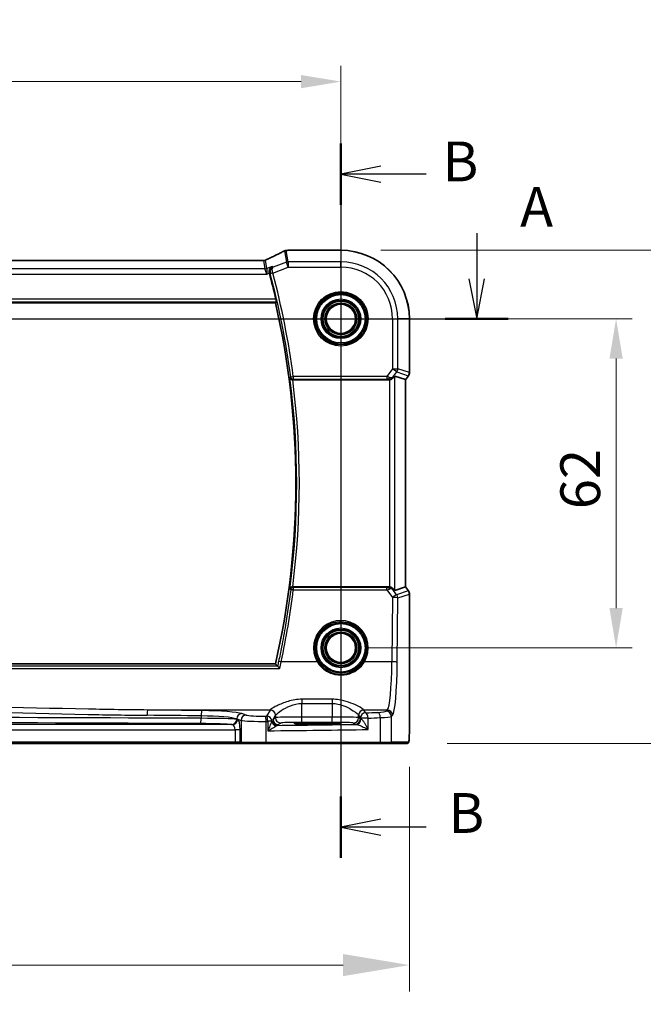
# Model space of a CAD drawing. Units: millimetres. Extents: x 18276 to 27369, y 11913 to 13318.
# Drawn here: x 26562 to 26680, y 12344 to 12530 of the extents above; entities that cross this region are included whole.
import ezdxf

# ---------------------------------------------------------------- set-up
doc = ezdxf.new("R2010")
doc.units = ezdxf.units.MM
for name, color, linetype, lineweight in [('Dimension (ISO)', 7, 'Continuous', 18), ('Dimension (ISO) @ 1', 7, 'Continuous', 18), ('Section Line (ISO)', 7, 'Continuous', 25), ('Visible (ISO)', 7, 'Continuous', 35), ('Visible Narrow (ISO)', 7, 'Continuous', 25)]:
    doc.layers.add(name, color=color, linetype=linetype, lineweight=lineweight)
doc.styles.add('Note Text (TK)', font='MS PGothic.ttf')
doc.dimstyles.new('Default - Method 1b (TK)', dxfattribs={"dimscale": 5, "dimtxt": 2.5, "dimasz": 2.5, "dimexe": 1, "dimexo": 1.5, "dimgap": 1, "dimtad": 1, "dimtoh": 1, "dimrnd": 1e-08, "dimdsep": 46, "dimtxsty": 'Note Text (TK)', "dimcen": 0.09, "dimdle": 5, "dimclrd": 100, "dimclre": 100, "dimclrt": 7, "dimadec": 1, "dimazin": 1, "dimtfac": 1, "dimtmove": 0, "dimatfit": 3, "dimfxl": 0, "dimtolj": 1, "dimlwd": -1, "dimlwe": -1, "dimarcsym": 0})

# ---------------------------------------------------------------- blocks, each defined once
blk = doc.blocks.new('*D80')
at = {"layer": 'Defpoints', "color": 0, "transparency": 16777216}
for p in [(26622.73, 12486.12), (26700, 12486.12), (26635.23, 12393.22)]:
    blk.add_point(p, dxfattribs=at)
at = {"layer": 'Dimension (ISO)', "color": 100, "transparency": 16777216}
for p, q in [((26630.23, 12486.12), (26705, 12486.12)), ((26700, 12405.72), (26700, 12473.62)), ((26642.73, 12393.22), (26705, 12393.22))]:
    blk.add_line(p, q, dxfattribs=at)
for points in [[(26697.92, 12473.62), (26702.09, 12473.62), (26700, 12486.12)], [(26697.92, 12405.72), (26702.09, 12405.72), (26700, 12393.22)]]:
    blk.add_solid(points, dxfattribs=at)
at = {"layer": 'Dimension (ISO)', "color": 7, "transparency": 16777216, "insert": (26688.75, 12431.75), "char_height": 12.5, "attachment_point": 4, "rotation": 90, "style": 'Note Text (TK)'}
blk.add_mtext('\\A1; \\fＭＳ Ｐゴシック|b0|i0;\\H7.4619;93', dxfattribs=at)
blk = doc.blocks.new('*D81')
at = {"layer": 'Defpoints', "color": 0, "transparency": 16777216}
for p in [(26337.83, 12396.3), (26635.64, 12396.3), (26635.64, 12351.44)]:
    blk.add_point(p, dxfattribs=at)
at = {"layer": 'Dimension (ISO)', "color": 100, "transparency": 16777216}
for p, q in [((26337.83, 12388.8), (26337.83, 12346.44)), ((26635.64, 12388.8), (26635.64, 12346.44)), ((26350.33, 12351.44), (26623.14, 12351.44))]:
    blk.add_line(p, q, dxfattribs=at)
for points in [[(26350.33, 12353.53), (26350.33, 12349.36), (26337.83, 12351.44)], [(26623.14, 12353.53), (26623.14, 12349.36), (26635.64, 12351.44)]]:
    blk.add_solid(points, dxfattribs=at)
at = {"layer": 'Dimension (ISO)', "color": 7, "transparency": 16777216, "insert": (26476.08, 12362.69), "char_height": 12.5, "attachment_point": 4, "style": 'Note Text (TK)'}
blk.add_mtext('\\A1; \\fＭＳ Ｐゴシック|b0|i0;\\H7.4619;298', dxfattribs=at)
blk = doc.blocks.new('*D93')
at = {"layer": 'Defpoints', "color": 0, "transparency": 16777216}
for p in [(26622.73, 12473.22), (26674.58, 12473.22), (26622.73, 12411.22)]:
    blk.add_point(p, dxfattribs=at)
at = {"layer": 'Dimension (ISO)', "color": 100, "transparency": 16777216}
for p, q in [((26627.23, 12473.22), (26677.58, 12473.22)), ((26674.58, 12418.72), (26674.58, 12465.72)), ((26627.23, 12411.22), (26677.58, 12411.22))]:
    blk.add_line(p, q, dxfattribs=at)
for points in [[(26673.33, 12465.72), (26675.83, 12465.72), (26674.58, 12473.22)], [(26673.33, 12418.72), (26675.83, 12418.72), (26674.58, 12411.22)]]:
    blk.add_solid(points, dxfattribs=at)
at = {"layer": 'Dimension (ISO)', "color": 7, "transparency": 16777216, "insert": (26667.83, 12437.34), "char_height": 7.5, "attachment_point": 4, "rotation": 90, "style": 'Note Text (TK)'}
blk.add_mtext('\\A1;62', dxfattribs=at)
blk = doc.blocks.new('*D94')
at = {"layer": 'Defpoints', "color": 0, "transparency": 16777216}
for p in [(26622.73, 12517.91), (26350.73, 12473.22), (26622.73, 12473.22)]:
    blk.add_point(p, dxfattribs=at)
at = {"layer": 'Dimension (ISO)', "color": 100, "transparency": 16777216}
for p, q in [((26350.73, 12477.72), (26350.73, 12520.91)), ((26622.73, 12477.72), (26622.73, 12520.91)), ((26358.23, 12517.91), (26615.23, 12517.91))]:
    blk.add_line(p, q, dxfattribs=at)
for points in [[(26358.23, 12519.16), (26358.23, 12516.66), (26350.73, 12517.91)], [(26615.23, 12519.16), (26615.23, 12516.66), (26622.73, 12517.91)]]:
    blk.add_solid(points, dxfattribs=at)
at = {"layer": 'Dimension (ISO)', "color": 7, "transparency": 16777216, "insert": (26479.11, 12524.66), "char_height": 7.5, "attachment_point": 4, "style": 'Note Text (TK)'}
blk.add_mtext('\\A1;272', dxfattribs=at)

msp = doc.modelspace()

# ---------------------------------------------------------------- linework, layer by layer
at = {"layer": 'Section Line (ISO)', "linetype": 'Continuous'}
for p, q in [((26622.7343, 12506.2565), (26622.7343, 12371.626)), ((26630.2343, 12501.9671), (26622.7343, 12500.4671)), ((26630.2343, 12500.4671), (26622.7343, 12500.4671)), ((26622.7343, 12500.4671), (26630.2343, 12498.9671)), ((26638.8128, 12500.4671), (26630.2343, 12500.4671)), ((26648.3194, 12489.3493), (26648.3194, 12480.7182)), ((26646.8194, 12480.7182), (26648.3194, 12473.2182)), ((26648.3194, 12480.7182), (26648.3194, 12473.2182)), ((26648.3194, 12473.2182), (26649.8194, 12480.7182)), ((26320.7601, 12473.2182), (26654.2534, 12473.2182)), ((26630.2343, 12378.9154), (26622.7343, 12377.4154)), ((26630.2343, 12377.4154), (26622.7343, 12377.4154)), ((26622.7343, 12377.4154), (26630.2343, 12375.9154)), ((26638.8128, 12377.4154), (26630.2343, 12377.4154))]:
    msp.add_line(p, q, dxfattribs=at)
at = {"layer": 'Section Line (ISO)', "linetype": 'Continuous', "lineweight": 50}
for p, q in [((26622.7343, 12506.2565), (26622.7343, 12494.6777)), ((26642.3853, 12473.2182), (26654.2534, 12473.2182)), ((26622.7343, 12383.2048), (26622.7343, 12371.626))]:
    msp.add_line(p, q, dxfattribs=at)
at = {"layer": 'Visible (ISO)'}
for p, q in [((26622.7343, 12486.1269), (26612.8026, 12486.1269)), ((26608.1285, 12484.1894), (26365.3401, 12484.1894)), ((26363.0466, 12476.2182), (26610.422, 12476.2182)), ((26635.643, 12463.082), (26635.643, 12473.2182)), ((26632.8769, 12462.4206), (26634.8892, 12461.7499)), ((26635.443, 12462.482), (26634.893, 12461.7486)), ((26613.6732, 12461.7182), (26631.7522, 12461.7182)), ((26634.893, 12461.7486), (26634.8892, 12461.7499)), ((26634.893, 12461.7486), (26634.893, 12422.6878)), ((26631.7522, 12422.7182), (26613.6732, 12422.7182)), ((26632.8769, 12422.0157), (26634.8892, 12422.6865)), ((26634.893, 12422.6878), (26634.8892, 12422.6865)), ((26634.893, 12422.6878), (26635.443, 12421.9544)), ((26635.643, 12421.3544), (26635.643, 12396.2989)), ((26610.422, 12408.2182), (26363.0466, 12408.2182)), ((26619.2343, 12397.0874), (26617.2343, 12397.0874)), ((26617.2343, 12396.8598), (26619.2343, 12396.8598)), ((26370.6714, 12393.2182), (26602.7972, 12393.2182)), ((26602.7972, 12393.2182), (26603.9563, 12393.2182)), ((26603.9563, 12393.2182), (26604.1214, 12393.2182)), ((26608.6433, 12393.2182), (26604.1214, 12393.2182)), ((26630.0671, 12393.2182), (26608.6433, 12393.2182)), ((26632.0412, 12393.2182), (26630.0671, 12393.2182)), ((26632.0412, 12393.2182), (26635.2332, 12393.2182))]:
    msp.add_line(p, q, dxfattribs=at)
for centre in [(26622.7343, 12473.2182), (26622.7343, 12411.2182)]:
    msp.add_circle(centre, 2.75, dxfattribs=at)
for centre, radius, start, end in [((26622.7343, 12473.2182), 12.9087, 0, 90), ((26460.7134, 12442.2182), 153.7396, 13.035578, 14.916639), ((26460.7134, 12442.2182), 153.5208, 347.204711, 12.795289), ((26634.643, 12463.082), 1, 323.130102, 0), ((26634.643, 12421.3544), 1, 0, 36.869898)]:
    msp.add_arc(centre, radius, start, end, dxfattribs=at)
for centre, major_axis, ratio, start_param, end_param in [((26612.4451, 12485.075), (0.8567, -0.5171), 0.99925155, 2.38519652, 2.59505527), ((26595.3119, 12486.7639), (19.9782, 0.1663), 0.0798126, 5.73076059, 5.76330668), ((26612.8026, 12485.1333), (-0.1519, 0.9819), 0.99998201, 6.12974152, 6.27660058), ((26631.8807, 12461.0797), (0.9975, 1.3403), 0.0522366, 0.01719798, 0.75288575), ((26631.7484, 12462.722), (0.4493, -0.8987), 0.99525014, 5.82143945, 5.95027555), ((26631.7484, 12421.7144), (0.4493, 0.8987), 0.99525014, 0.33290975, 0.46174586), ((26631.8807, 12423.3567), (0.9975, -1.3403), 0.0522366, 5.53029956, 6.26598733), ((26617.2343, 12396.9736), (3.2585, 0), 0.0349208, 1.57079633, 4.71238898), ((26619.2343, 12396.9736), (-3.2585, 0), 0.0349208, 1.57079633, 4.71238898)]:
    msp.add_ellipse(centre, major_axis=major_axis, ratio=ratio, start_param=start_param, end_param=end_param, dxfattribs=at)
for points, knots in [([(26611.9818, 12485.9618), (26611.7889, 12485.8611), (26611.5877, 12485.7578), (26611.1691, 12485.546), (26610.9518, 12485.4376), (26610.5019, 12485.2161), (26610.2693, 12485.1029), (26609.7894, 12484.8723), (26609.5421, 12484.7548), (26609.0337, 12484.5158), (26608.7725, 12484.3943), (26608.5048, 12484.2709)], [0.811628989, 0.811628989, 0.811628989, 0.811628989, 0.863943302, 0.863943302, 0.916257614, 0.916257614, 0.968571927, 0.968571927, 1.020886239, 1.020886239, 1.073200552, 1.073200552, 1.073200552, 1.073200552]), ([(26612.1767, 12486.0387), (26612.216, 12486.0496), (26612.2302, 12486.0521), (26612.2568, 12486.0576), (26612.2659, 12486.0593), (26612.2818, 12486.0621), (26612.2883, 12486.0632), (26612.3002, 12486.0651), (26612.3056, 12486.0659), (26612.3158, 12486.0675), (26612.3206, 12486.0682), (26612.3254, 12486.0688)], [0, 0, 0, 0, 0.00085478562, 0.00085478562, 0.00170957125, 0.00170957125, 0.00256435687, 0.00256435687, 0.0034191425, 0.0034191425, 0.00427392812, 0.00427392812, 0.00427392812, 0.00427392812]), ([(26608.5048, 12484.2709), (26608.4864, 12484.2625), (26608.4668, 12484.2542), (26608.4252, 12484.2386), (26608.403, 12484.2313), (26608.356, 12484.2178), (26608.3312, 12484.2117), (26608.2784, 12484.2013), (26608.2506, 12484.1971), (26608.1918, 12484.1911), (26608.1609, 12484.1894), (26608.1285, 12484.1894)], [0.2631245051, 0.2631245051, 0.2631245051, 0.2631245051, 0.267256564, 0.267256564, 0.2713886229, 0.2713886229, 0.2755206818, 0.2755206818, 0.2796527408, 0.2796527408, 0.2837847997, 0.2837847997, 0.2837847997, 0.2837847997]), ([(26609.7845, 12483.0489), (26609.7833, 12483.0483), (26609.7821, 12483.0477), (26609.6794, 12482.9971), (26609.585, 12482.9261), (26609.4266, 12482.7506), (26609.3602, 12482.647), (26609.271, 12482.4269), (26609.2427, 12482.3146), (26609.2253, 12482.0973), (26609.2295, 12481.9968), (26609.2535, 12481.867), (26609.26, 12481.8385), (26609.2675, 12481.8102)], [-0.175109515, -0.175109515, -0.175109515, -0.175109515, -0.174506553, -0.174506553, -0.125208621, -0.125208621, -0.078689838, -0.078689838, -0.03981211, -0.03981211, -0.008784551, -0.008784551, 0, 0, 0, 0]), ([(26610.4912, 12476.8951), (26610.5049, 12476.8358), (26610.5185, 12476.7726), (26610.5421, 12476.6516), (26610.5519, 12476.5943), (26610.5649, 12476.5034), (26610.569, 12476.4637), (26610.5701, 12476.415), (26610.5683, 12476.4017), (26610.5647, 12476.397)], [0.2308930138, 0.2308930138, 0.2308930138, 0.2308930138, 0.2490264766, 0.2490264766, 0.268169473, 0.268169473, 0.2870584979, 0.2870584979, 0.302583172, 0.302583172, 0.302583172, 0.302583172]), ([(26613.1202, 12462.1119), (26613.1204, 12462.1109), (26613.1206, 12462.11), (26613.1311, 12462.0655), (26613.1482, 12462.0227), (26613.1949, 12461.9429), (26613.2244, 12461.9053), (26613.3021, 12461.8315), (26613.3531, 12461.796), (26613.4583, 12461.7483), (26613.5086, 12461.7327), (26613.5908, 12461.7202), (26613.6198, 12461.718), (26613.6491, 12461.7181)], [-0.0861057259, -0.0861057259, -0.0861057259, -0.0861057259, -0.0856797005, -0.0856797005, -0.066176344, -0.066176344, -0.0473923519, -0.0473923519, -0.0254990833, -0.0254990833, -0.0088016496, -0.0088016496, 0, 0, 0, 0]), ([(26631.8807, 12461.7265), (26631.9072, 12461.73), (26631.9336, 12461.7344), (26632.0714, 12461.7626), (26632.1782, 12461.8037), (26632.377, 12461.9133), (26632.4847, 12462.0022), (26632.5608, 12462.0933)], [1.137930669, 1.137930669, 1.137930669, 1.137930669, 1.1455521319, 1.1455521319, 1.1780262935, 1.1780262935, 1.2181080524, 1.2181080524, 1.2181080524, 1.2181080524]), ([(26613.6491, 12422.7182), (26613.5989, 12422.7184), (26613.55, 12422.7118), (26613.4473, 12422.6849), (26613.3962, 12422.6623), (26613.291, 12422.598), (26613.2419, 12422.5523), (26613.1632, 12422.4484), (26613.1352, 12422.3885), (26613.1206, 12422.3264), (26613.1204, 12422.3254), (26613.1202, 12422.3245)], [-0.0864589258, -0.0864589258, -0.0864589258, -0.0864589258, -0.0712339279, -0.0712339279, -0.0526704317, -0.0526704317, -0.027613903, -0.027613903, 0, 0, 0.000429398, 0.000429398, 0.000429398, 0.000429398]), ([(26631.8807, 12422.7099), (26631.9073, 12422.7064), (26631.9335, 12422.702), (26632.0763, 12422.6728), (26632.193, 12422.628), (26632.3972, 12422.5073), (26632.4849, 12422.4317), (26632.555, 12422.3499), (26632.5579, 12422.3465), (26632.5608, 12422.3431)], [0.1651922635, 0.1651922635, 0.1651922635, 0.1651922635, 0.1730577785, 0.1730577785, 0.2090394636, 0.2090394636, 0.2450211487, 0.2450211487, 0.2465731086, 0.2465731086, 0.2465731086, 0.2465731086]), ([(26610.8103, 12407.7388), (26610.8226, 12407.7341), (26610.8415, 12407.7207), (26610.8943, 12407.676), (26610.9303, 12407.6416), (26611.0038, 12407.5667), (26611.0406, 12407.5275), (26611.1174, 12407.4428), (26611.1576, 12407.3968), (26611.1986, 12407.3486), (26611.1995, 12407.3476), (26611.2003, 12407.3466)], [-0.0750339266, -0.0750339266, -0.0750339266, -0.0750339266, -0.0581632902, -0.0581632902, -0.037172614, -0.037172614, -0.0188655717, -0.0188655717, 0, 0, 0.0004006782, 0.0004006782, 0.0004006782, 0.0004006782]), ([(26635.643, 12396.2989), (26635.643, 12395.791), (26635.6399, 12395.2682), (26635.6167, 12394.5429), (26635.6056, 12394.3079), (26635.5845, 12393.9957), (26635.5764, 12393.8962), (26635.5529, 12393.663), (26635.5364, 12393.5466), (26635.5062, 12393.426), (26635.4959, 12393.3949), (26635.4639, 12393.3317), (26635.4384, 12393.2944), (26635.3633, 12393.244), (26635.3361, 12393.2302), (26635.3003, 12393.223), (26635.2963, 12393.2224), (26635.2841, 12393.2205), (26635.2793, 12393.22), (26635.264, 12393.2186), (26635.2551, 12393.2182), (26635.2469, 12393.2182)], [0, 0, 0, 0, 0.152380623, 0.152380623, 0.229143007, 0.229143007, 0.268314315, 0.268314315, 0.332557929, 0.332557929, 0.362883778, 0.362883778, 0.400694742, 0.400694742, 0.414450683, 0.414450683, 0.416359648, 0.416359648, 0.422474272, 0.422474272, 0.428567744, 0.428567744, 0.428567744, 0.428567744])]:
    msp.add_open_spline(points, degree=3, knots=knots, dxfattribs=at)
for points, degree in [([(26609.2722, 12481.7928), (26609.2706, 12481.7986), (26609.2691, 12481.8044), (26609.2675, 12481.8102)], 3), ([(26610.422, 12476.2182), (26610.4933, 12476.3075), (26610.5647, 12476.397)], 2), ([(26613.6732, 12461.7182), (26613.6653, 12461.7182), (26613.6573, 12461.7182), (26613.6491, 12461.7181)], 3), ([(26613.6491, 12422.7182), (26613.6573, 12422.7182), (26613.6653, 12422.7182), (26613.6732, 12422.7182)], 3), ([(26610.7988, 12407.7456), (26610.6104, 12407.9822), (26610.422, 12408.2182)], 2), ([(26610.7988, 12407.7456), (26610.8006, 12407.7433), (26610.8045, 12407.741), (26610.8103, 12407.7388)], 3), ([(26635.2332, 12393.2182), (26635.2372, 12393.2182), (26635.24, 12393.2182), (26635.2413, 12393.2182)], 3)]:
    msp.add_open_spline(points, degree=degree, dxfattribs=at)
at = {"layer": 'Visible Narrow (ISO)'}
for p, q in [((26612.092, 12486.0066), (26612.479, 12483.8724)), ((26612.8288, 12483.9359), (26612.4416, 12486.071)), ((26612.802, 12486.1231), (26622.7343, 12486.1231)), ((26622.7343, 12486.1269), (26622.7343, 12486.1231)), ((26622.7343, 12486.1231), (26622.7343, 12483.9359)), ((26365.3184, 12484.1856), (26608.1502, 12484.1856)), ((26608.1502, 12484.1856), (26608.4358, 12482.6108)), ((26608.7856, 12482.6743), (26608.5, 12484.2491)), ((26608.4358, 12482.6108), (26365.0328, 12482.6108)), ((26608.7971, 12481.6146), (26608.4358, 12482.6108)), ((26609.7845, 12483.0489), (26608.7856, 12482.6743)), ((26608.7856, 12482.6743), (26608.7971, 12481.6146)), ((26609.9131, 12481.8463), (26612.8288, 12482.9397)), ((26612.479, 12483.8724), (26609.9944, 12482.9407)), ((26612.8288, 12482.9397), (26612.479, 12483.8724)), ((26622.7343, 12483.9359), (26612.8288, 12483.9359)), ((26612.8288, 12483.9359), (26612.8288, 12482.9397)), ((26612.8288, 12482.9397), (26622.7343, 12482.9397)), ((26622.7343, 12482.9397), (26622.7343, 12483.9359)), ((26364.6715, 12481.6146), (26608.7971, 12481.6146)), ((26608.7971, 12481.6146), (26609.2722, 12481.7928)), ((26609.9131, 12481.8463), (26609.4317, 12481.7184)), ((26610.4912, 12476.8951), (26362.9774, 12476.8951)), ((26362.9039, 12476.397), (26610.5647, 12476.397)), ((26632.4558, 12473.2182), (26632.4558, 12463.811)), ((26632.4558, 12473.2182), (26633.452, 12473.2182)), ((26633.452, 12463.811), (26633.452, 12473.2182)), ((26635.6392, 12473.2182), (26633.452, 12473.2182)), ((26635.643, 12473.2182), (26635.6392, 12473.2182)), ((26635.6392, 12473.2182), (26635.6392, 12463.082)), ((26632.4558, 12463.811), (26631.361, 12462.3513)), ((26632.4558, 12463.811), (26633.452, 12463.811)), ((26633.2527, 12463.2133), (26632.4558, 12463.811)), ((26635.6392, 12463.082), (26633.452, 12463.811)), ((26613.2738, 12462.2864), (26613.7676, 12462.3513)), ((26631.361, 12462.3513), (26613.7676, 12462.3513)), ((26613.7676, 12462.3513), (26613.7676, 12461.8532)), ((26613.7676, 12461.8532), (26631.361, 12461.8532)), ((26631.361, 12462.3513), (26631.361, 12461.8532)), ((26631.688, 12461.8466), (26631.7522, 12461.7182)), ((26632.5016, 12462.2118), (26633.2527, 12463.2133)), ((26632.5608, 12462.0933), (26632.5016, 12462.2118)), ((26632.8769, 12422.0157), (26632.8769, 12462.4206)), ((26633.2527, 12463.2133), (26635.4399, 12462.4842)), ((26635.4399, 12462.4842), (26634.8892, 12461.7499)), ((26635.4399, 12462.4842), (26635.443, 12462.482)), ((26635.643, 12463.082), (26635.6392, 12463.082)), ((26631.8807, 12461.7265), (26631.8807, 12422.7099)), ((26634.8892, 12461.7499), (26634.8892, 12422.6865)), ((26613.7718, 12422.5784), (26613.7718, 12422.1239)), ((26631.3911, 12422.5784), (26613.7718, 12422.5784)), ((26613.7718, 12422.1239), (26631.3911, 12422.1239)), ((26631.3911, 12422.1239), (26631.3911, 12422.5784)), ((26631.3911, 12422.1239), (26632.44, 12420.7073)), ((26631.7522, 12422.7182), (26631.6851, 12422.584)), ((26632.4975, 12422.2165), (26632.5608, 12422.3431)), ((26633.237, 12421.2178), (26632.4975, 12422.2165)), ((26635.4399, 12421.9521), (26633.237, 12421.2178)), ((26633.4362, 12420.6201), (26635.6392, 12421.3544)), ((26634.8892, 12422.6865), (26635.4399, 12421.9521)), ((26635.443, 12421.9544), (26635.4399, 12421.9521)), ((26635.6392, 12421.3544), (26635.643, 12421.3544)), ((26635.6392, 12421.3544), (26635.6392, 12396.2989)), ((26632.44, 12420.7073), (26632.3473, 12408.5924)), ((26633.3435, 12408.5052), (26633.4362, 12420.6201)), ((26618.2813, 12408.5924), (26611.4806, 12408.5924)), ((26632.3473, 12408.5924), (26627.1872, 12408.5924)), ((26362.2682, 12407.3466), (26611.2003, 12407.3466)), ((26610.8103, 12407.7388), (26362.6583, 12407.7388)), ((26621.0853, 12401.5314), (26615.3979, 12401.5314)), ((26615.3979, 12401.5314), (26615.3979, 12400.7381)), ((26615.3979, 12400.7381), (26621.0853, 12400.7381)), ((26615.3979, 12398.1839), (26615.3979, 12400.7381)), ((26621.0853, 12401.5314), (26621.0853, 12400.7381)), ((26621.0853, 12400.7381), (26621.0853, 12398.1839)), ((26609.4033, 12399.502), (26586.3282, 12399.502)), ((26604.8941, 12398.5519), (26604.0849, 12398.8161)), ((26609.4033, 12399.502), (26608.7248, 12398.3693)), ((26631.4725, 12399.502), (26627.0798, 12399.502)), ((26627.4035, 12398.9616), (26627.0798, 12399.502)), ((26631.4725, 12399.502), (26631.2443, 12399.2738)), ((26596.4047, 12398.3972), (26596.4047, 12397.9407)), ((26603.119, 12397.8199), (26603.9282, 12397.5557)), ((26603.119, 12397.7615), (26603.119, 12397.8199)), ((26603.2459, 12397.7449), (26603.119, 12397.7615)), ((26603.9282, 12397.5557), (26603.9282, 12393.4182)), ((26608.6881, 12393.4182), (26608.6881, 12397.3679)), ((26608.952, 12397.3731), (26608.952, 12395.6)), ((26609.692, 12397.3731), (26608.952, 12397.3731)), ((26609.9472, 12397.7466), (26610.4019, 12398.5058)), ((26610.4047, 12398.0515), (26609.9472, 12397.7466)), ((26610.4047, 12398.5106), (26610.4047, 12398.0515)), ((26610.9458, 12396.7473), (26611.4033, 12397.0521)), ((26615.3979, 12397.1845), (26615.3979, 12398.1839)), ((26621.0853, 12398.1839), (26615.3979, 12398.1839)), ((26615.3979, 12397.1845), (26621.0853, 12397.1845)), ((26617.2343, 12396.8598), (26617.2343, 12397.0874)), ((26619.2343, 12396.8598), (26619.2343, 12397.0874)), ((26621.0853, 12397.1845), (26621.0853, 12398.1839)), ((26625.0798, 12397.0521), (26625.4063, 12396.8346)), ((26626.0784, 12398.0515), (26626.0784, 12398.5106)), ((26626.4049, 12397.834), (26626.0784, 12398.0515)), ((26626.0812, 12398.5058), (26626.4049, 12397.9654)), ((26627.8531, 12397.9654), (26626.4049, 12397.9654)), ((26626.4049, 12397.9654), (26626.4049, 12397.834)), ((26627.8531, 12395.8364), (26627.8531, 12397.9654)), ((26630.1625, 12398.0697), (26630.1625, 12393.4182)), ((26632.2405, 12398.2776), (26632.4687, 12398.5058)), ((26632.2405, 12393.4182), (26632.2405, 12398.2776)), ((26370.6714, 12395.7462), (26602.7972, 12395.7462)), ((26602.28, 12396.7455), (26371.1886, 12396.7455)), ((26602.1531, 12396.7621), (26602.28, 12396.7455)), ((26602.7972, 12395.7462), (26602.7972, 12393.4182)), ((26603.7631, 12395.7462), (26602.7972, 12395.7462)), ((26603.7631, 12393.4182), (26603.7631, 12395.7462)), ((26635.643, 12396.2989), (26635.6392, 12396.2989)), ((26602.7972, 12393.4182), (26370.6714, 12393.4182)), ((26602.7972, 12393.4182), (26602.7972, 12393.2182)), ((26603.7631, 12393.4182), (26602.7972, 12393.4182)), ((26603.9282, 12393.4182), (26603.7631, 12393.4182)), ((26603.9282, 12393.4182), (26608.6881, 12393.4182)), ((26608.6881, 12393.4182), (26630.1625, 12393.4182)), ((26630.1625, 12393.4182), (26632.2405, 12393.4182)), ((26635.4324, 12393.4182), (26632.2405, 12393.4182))]:
    msp.add_line(p, q, dxfattribs=at)
for centre, radius in [((26622.7343, 12473.2182), 5.1352), ((26622.7343, 12473.2182), 4.9353), ((26622.7343, 12473.2182), 4.7567), ((26622.7343, 12473.2182), 4.5569), ((26622.7343, 12473.2182), 3.7426), ((26622.7343, 12473.2182), 3.5427), ((26622.7343, 12473.2182), 3.5317), ((26622.7343, 12473.2182), 3.3319), ((26622.7343, 12473.2182), 3.006), ((26622.7343, 12473.2182), 2.8061), ((26622.7343, 12411.2182), 4.7567), ((26622.7343, 12411.2182), 4.5569), ((26622.7343, 12411.2182), 3.7426), ((26622.7343, 12411.2182), 3.5427), ((26622.7343, 12411.2182), 3.5317), ((26622.7343, 12411.2182), 3.3319), ((26622.7343, 12411.2182), 3.006), ((26622.7343, 12411.2182), 2.8061)]:
    msp.add_circle(centre, radius, dxfattribs=at)
for centre, radius, start, end in [((26622.7343, 12473.2182), 12.9049, 0, 90), ((26622.7343, 12473.2182), 10.7177, 0, 90), ((26622.7343, 12473.2182), 9.7215, 0, 90), ((26460.7134, 12442.2182), 153.8746, 7.493809, 14.874583), ((26460.7134, 12442.2182), 154.3727, 7.493809, 14.874583), ((26460.7134, 12442.2182), 153.6996, 352.563212, 7.436788), ((26460.7134, 12442.2182), 154.1977, 352.734865, 7.265135)]:
    msp.add_arc(centre, radius, start, end, dxfattribs=at)
for centre, major_axis, ratio, start_param, end_param in [((26594.3856, 12480.4217), (20.99, 7.9319), 0.08184044, 5.4177468, 5.68461434), ((26612.4416, 12485.0848), (-0.2649, 0.9539), 0.95048871, 5.99891116, 6.28318531), ((26612.4607, 12485.0881), (-0.1353, 0.9807), 0.84217093, 6.12083729, 6.28318531), ((26594.7353, 12487.0579), (20.99, 0), 0.08748866, 5.71795687, 5.74908906), ((26612.802, 12485.1368), (-0.1449, 0.9793), 0.85829891, 6.11251338, 6.28318531), ((26608.1379, 12485.1888), (-0.1373, -0.9905), 0.98355108, 0.14004254, 0.50351728), ((26602.7937, 12483.1894), (5.3565, 0.9959), 0.01678779, 0.0027796, 0.06483008), ((26608.1502, 12485.1818), (-0.984, -0.1784), 0.99607031, 1.39210098, 1.74949167), ((26603.1435, 12482.2567), (5.3562, 1.9933), 0.03051436, 6.27773088, 6.33978136), ((26608.4358, 12483.607), (-0.984, -0.1784), 0.99607031, 1.39210098, 1.74949167), ((26612.8288, 12482.9397), (-0.984, -0.1784), 0.99607031, 4.53369363, 4.89108433), ((26609.9107, 12481.8554), (-0.483, -0.1292), 0.01862372, 4.71421, 6.19590367), ((26632.4558, 12463.811), (0.3162, 0.9487), 0.99577456, 4.39190659, 5.03287137), ((26613.7676, 12462.3513), (0.3759, -0.3297), 0.99329683, 3.9957193, 5.42905866), ((26631.3282, 12462.3076), (1.0254, -0.2992), 0.04792347, 0.99274162, 1.55277976), ((26631.3282, 12461.8095), (0.6259, 0.0023), 0.06979766, 0.95805614, 1.51809428), ((26631.7046, 12462.8095), (1.0102, -0.0586), 0.95167411, 4.75107074, 5.67456247), ((26631.688, 12462.3447), (-0.0227, -0.4995), 0.46005244, 0.09831865, 1.26700638), ((26631.7046, 12462.8095), (-0.8321, 0.5566), 0.47579286, 2.10516442, 3.02865614), ((26634.643, 12463.082), (-0.3162, -0.9487), 0.99577456, 1.25031394, 1.89127871), ((26460.7134, 12441.0812), (0, -154.2323), 0.99997071, 1.35855763, 1.44757062), ((26613.7718, 12422.0803), (-0.3759, -0.3297), 0.99329699, 3.9957326, 5.42904536), ((26613.7718, 12422.0803), (-0.4962, 0.0615), 0.08649987, 4.72310154, 6.19558969), ((26631.3261, 12422.6227), (0.6247, -0.0046), 0.07044572, 4.81719932, 5.32513464), ((26631.3261, 12422.1246), (1.0257, 0.2951), 0.01748188, 4.77079997, 5.2787353), ((26631.7006, 12421.6188), (-1.0095, -0.0547), 0.95476434, 3.75251169, 4.67600341), ((26631.6851, 12422.0859), (-0.021, 0.4996), 0.43328723, 5.06673943, 6.18632917), ((26631.7006, 12421.6188), (0.8348, 0.5525), 0.51230049, 0.11449638, 1.0379881), ((26632.44, 12420.6201), (0.8037, 0.5951), 0.07013936, 0.08748246, 1.51890951), ((26632.44, 12420.6201), (-0.3162, 0.9487), 0.99577456, 4.39190659, 5.03287137), ((26634.643, 12421.3544), (0.3162, -0.9487), 0.99577456, 1.25031394, 1.89127871), ((26632.44, 12420.6201), (1, -0.0077), 0.08715321, 0.08760064, 1.57146342), ((26622.7343, 12411.2198), (0, 5.1704), 0.99999533, 4.17932209, 8.38704852), ((26611.4806, 12408.5488), (-0.4888, 0.1053), 0.0852146, 4.73074876, 6.19559945), ((26618.2813, 12408.5749), (0.1723, 0.1016), 0.07513693, 0.03500558, 1.52649144), ((26627.1872, 12408.5749), (-0.1723, 0.1016), 0.07513693, 4.75669387, 6.24817973), ((26631.3886, 12409.4639), (0, -10), 0.09623753, 0.08726646, 1.48352986), ((26632.3473, 12408.5052), (1, -0.0077), 0.08715321, 0.08760064, 1.57146342), ((26632.3848, 12409.4639), (0, 11), 0.08748866, 3.22885912, 4.62512252), ((26586.3282, 12398.5058), (0.0101, 0.9999), 0.11486244, 0.08784939, 1.57195835), ((26486.7343, 12324.149), (-867.0274, 0), 0.08748866, 4.58541187, 4.59726662), ((26596.5313, 12398.3972), (0.0112, 0.9999), 0.1266284, 0.08797646, 1.57221066), ((26595.3916, 12398.6123), (-9, 0), 0.08748866, 3.40339204, 4.58541187), ((26604.0849, 12397.8199), (0.3104, 0.9506), 0.9624951, 0.32705272, 1.87528957), ((26609.3531, 12409.4639), (0, -10), 0.05764856, 0.08726646, 0.09211312), ((26609.4033, 12398.5058), (-0.8579, 0.5139), 0.9948398, 3.68357743, 5.24981236), ((26609.4061, 12398.5106), (-0.8698, 0.4935), 0.99440745, 3.66006178, 5.22604407), ((26627.0771, 12398.5106), (0.8698, 0.4935), 0.99440745, 1.05714123, 2.62312353), ((26627.0798, 12398.5058), (0.8579, 0.5139), 0.9948398, 1.03337295, 2.59960788), ((26627.4035, 12397.9654), (-0.8579, -0.5139), 0.9948398, 4.1749656, 5.74120053), ((26627.1301, 12409.4639), (0, 10), 0.05764856, 3.04947953, 3.05432619), ((26589.6436, 12405.5263), (-84, 0), 0.08748866, 2.03702722, 2.06768408), ((26627.4035, 12397.9654), (-0.044, 0.999), 0.44917542, 4.69261562, 6.18547957), ((26628.2557, 12399.2967), (-3, 0), 0.08748866, 2.06768408, 3.05432619), ((26629.6858, 12398.0697), (-0.0474, 0.9989), 0.47627794, 4.68979709, 6.18390223), ((26631.2443, 12398.2776), (-0.7071, 0.7071), 0.99243251, 3.93078892, 5.49398905), ((26631.4725, 12398.5058), (-0.7071, 0.7071), 0.99243251, 3.93078892, 5.49398905), ((26486.7343, 12367.9765), (-866.0274, 0), 0.03488045, 4.58541187, 4.83936609), ((26486.7343, 12366.9771), (865.0274, 0), 0.03492077, 1.44381922, 1.69777344), ((26486.7343, 12323.1528), (866.0274, 0), 0.08758969, 1.44381922, 1.45567397), ((26596.278, 12397.9407), (-0.0045, -1), 0.12663493, 0.03519, 1.57136088), ((26595.3916, 12396.6988), (7, 0), 0.03492077, 0.26179939, 1.44381922), ((26595.3916, 12397.6161), (8, 0), 0.09842475, 0.26179939, 1.44381922), ((26595.3916, 12397.6982), (-8, 0), 0.03055567, 3.40339204, 4.58541187), ((26602.1531, 12397.7615), (-0.1292, -0.9916), 0.96537679, 0.13418895, 1.6959525), ((26602.28, 12397.7449), (-0.1292, -0.9916), 0.96537679, 0.13418895, 1.6959525), ((26603.2272, 12395.7462), (0, 2), 0.26794919, 4.71238898, 6.24827872), ((26604.8941, 12397.5557), (0.3104, 0.9506), 0.9624951, 0.32705272, 1.87528957), ((26607.7919, 12397.6237), (4, 0), 0.0656165, 3.40339204, 4.93835966), ((26607.7919, 12398.6198), (-3, 0), 0.08748866, 0.26179939, 1.79676701), ((26589.6436, 12405.5263), (-84, 0), 0.08748866, 1.79676701, 1.79995354), ((26608.464, 12397.3679), (-0.0201, 0.9998), 0.22400944, 4.70788342, 6.19363729), ((26589.6436, 12404.5301), (85, 0), 0.08645939, 4.93835966, 4.94154619), ((26608.7248, 12397.3731), (-0.0204, 0.9998), 0.227112, 4.70775431, 6.19357106), ((26608.7248, 12397.3731), (-0.8579, 0.5139), 0.9948398, 3.76103491, 5.24981236), ((26610.6592, 12397.3731), (-0.883, 0.4695), 0.87272197, 0.5471754, 1.89143347), ((26610.7154, 12397.5273), (-0.9927, 0.1204), 0.95781111, 0.20642126, 1.62101288), ((26608.9522, 12397.7527), (-2.1654, -2.2729), 0.23645982, 1.69171018, 1.78976121), ((26610.7403, 12397.6161), (0.5186, -0.855), 0.99774088, 4.26587357, 5.73692684), ((26610.9458, 12397.7466), (0.5545, -0.8322), 0.99802286, 4.12553379, 5.69450362), ((26610.3517, 12409.4639), (0, 11), 0.05240778, 3.22885912, 3.23370577), ((26615.3979, 12398.0442), (-5, 0), 0.02793662, 4.71238898, 6.23082543), ((26611.4033, 12398.0515), (-0.5545, 0.8322), 0.99802286, 0.98394114, 2.55291097), ((26615.3979, 12397.0448), (4, 0), 0.03492077, 1.57079633, 3.08923278), ((26621.0853, 12398.0442), (-5, 0), 0.02793662, 3.19395253, 4.71238898), ((26621.0853, 12397.0448), (4, 0), 0.03492077, 0.05235988, 1.57079633), ((26625.0798, 12398.0515), (0.5545, 0.8322), 0.99802286, 3.73027434, 5.29924417), ((26625.4063, 12397.834), (0.5545, 0.8322), 0.99802286, 3.73027434, 5.29924417), ((26625.635, 12397.805), (-0.066, -0.9978), 0.88384513, 0.07467609, 1.62917423), ((26626.1315, 12409.4639), (0, -11), 0.05240778, 6.19107219, 6.19591884), ((26627.4035, 12397.8376), (-1, 0), 0.06984154, 0.05235988, 0.48587556), ((26589.6436, 12404.5301), (85, 0), 0.08645939, 5.17861987, 5.20927673), ((26628.2557, 12398.3005), (4, 0), 0.0656165, 5.20927673, 6.19591884), ((26602.2613, 12395.7462), (0, -1), 0.53589838, 1.57079633, 3.10668607), ((26589.6436, 12398.4567), (85, 0), 0.03450994, 4.94154619, 5.17861987), ((26589.6436, 12399.4561), (-84, 0), 0.03492077, 1.82466523, 2.01359367), ((26608.9522, 12396.7533), (2.808, 1.0385), 0.29799126, 5.28799356, 5.38604458), ((26627.4035, 12396.8382), (2, 0), 0.03492077, 3.19395253, 3.62746822), ((26603.9563, 12393.4182), (0, -0.2), 0.96592583, 4.71238898, 6.28318531), ((26604.1214, 12393.4182), (0, -0.2), 0.96592583, 4.71238898, 6.28318531), ((26608.6433, 12393.4182), (0, -0.2), 0.22405247, 0, 1.57079633), ((26630.0671, 12393.4182), (0, -0.2), 0.47669196, 0, 1.57079633), ((26632.0412, 12393.4182), (0, -0.2), 0.9961947, 0, 1.57079633), ((26635.2332, 12393.4182), (0, -0.2), 0.9961947, 0, 1.57079633)]:
    msp.add_ellipse(centre, major_axis=major_axis, ratio=ratio, start_param=start_param, end_param=end_param, dxfattribs=at)
for points in [[(26611.9818, 12485.9618), (26612.0172, 12485.9802), (26612.054, 12485.9951), (26612.092, 12486.0066)], [(26612.802, 12486.1231), (26612.8022, 12486.1256), (26612.8024, 12486.1269), (26612.8026, 12486.1269)], [(26608.1285, 12484.1894), (26608.1317, 12484.1894), (26608.1349, 12484.1893), (26608.1379, 12484.1891)], [(26608.4877, 12484.256), (26608.4953, 12484.2641), (26608.5008, 12484.2691), (26608.5049, 12484.271)], [(26609.2675, 12481.8102), (26609.2675, 12481.8102), (26609.2675, 12481.8102), (26609.2676, 12481.8102)], [(26613.6491, 12461.7181), (26613.6491, 12461.7182), (26613.6491, 12461.7182), (26613.6492, 12461.7182)], [(26613.6492, 12422.7182), (26613.6491, 12422.7182), (26613.6491, 12422.7182), (26613.6491, 12422.7182)], [(26610.9945, 12408.6574), (26610.9287, 12408.352), (26610.8634, 12408.0477), (26610.7988, 12407.7456)], [(26611.2003, 12407.3466), (26611.2923, 12407.7576), (26611.386, 12408.1739), (26611.4806, 12408.5924)]]:
    msp.add_open_spline(points, degree=3, dxfattribs=at)
for points, knots in [([(26612.092, 12486.0066), (26612.1467, 12486.0272), (26612.2032, 12486.0431), (26612.3197, 12486.0648), (26612.3797, 12486.0708), (26612.4416, 12486.071)], [-0.00002065568, -0.00002065568, -0.00002065568, -0.00002065568, 0.00057010338, 0.00057010338, 0.00116086243, 0.00116086243, 0.00116086243, 0.00116086243]), ([(26612.4416, 12486.071), (26612.4426, 12486.0713), (26612.4437, 12486.0715), (26612.447, 12486.0722), (26612.4492, 12486.0726), (26612.4545, 12486.0734), (26612.4575, 12486.0739), (26612.4607, 12486.0743)], [0, 0, 0, 0, 0.00095381099, 0.00095381099, 0.00247990857, 0.00247990857, 0.00427392812, 0.00427392812, 0.00427392812, 0.00427392812]), ([(26609.9944, 12482.9407), (26609.8422, 12482.875), (26609.7034, 12482.7671), (26609.5244, 12482.5216), (26609.4665, 12482.4061), (26609.4039, 12482.1727), (26609.3903, 12482.0615), (26609.3993, 12481.8734), (26609.4104, 12481.7992), (26609.4293, 12481.7275)], [-0.0875255523, -0.0875255523, -0.0875255523, -0.0875255523, -0.0522954757, -0.0522954757, -0.0290530421, -0.0290530421, -0.011174247, -0.011174247, 0, 0, 0, 0]), ([(26609.9944, 12482.9407), (26609.991, 12482.9425), (26609.9877, 12482.9442), (26609.9843, 12482.946), (26609.9177, 12482.9803), (26609.8511, 12483.0146), (26609.7845, 12483.0489)], [0.329305328, 0.329305328, 0.329305328, 0.329305328, 0.339083764, 0.339083764, 0.339083764, 0.530694476, 0.530694476, 0.530694476, 0.530694476]), ([(26609.9074, 12481.8641), (26609.8848, 12481.9348), (26609.8658, 12482.0068), (26609.828, 12482.1866), (26609.8157, 12482.2904), (26609.8079, 12482.5037), (26609.8184, 12482.6057), (26609.8703, 12482.8148), (26609.9251, 12482.8987), (26609.9944, 12482.9407)], [0, 0, 0, 0, 0.011174247, 0.011174247, 0.0290530421, 0.0290530421, 0.0522954757, 0.0522954757, 0.0875255523, 0.0875255523, 0.0875255523, 0.0875255523]), ([(26609.2676, 12481.8102), (26609.3021, 12481.7925), (26609.3367, 12481.7748), (26609.3713, 12481.7571), (26609.3906, 12481.7473), (26609.41, 12481.7374), (26609.4293, 12481.7275)], [-0.438775853, -0.438775853, -0.438775853, -0.438775853, -0.339083764, -0.339083764, -0.339083764, -0.283355092, -0.283355092, -0.283355092, -0.283355092]), ([(26609.4293, 12481.7275), (26609.4297, 12481.726), (26609.4301, 12481.7245), (26609.4309, 12481.7214), (26609.4313, 12481.7199), (26609.4317, 12481.7184)], [0, 0, 0, 0, 0.000470109959, 0.000470109959, 0.000940219918, 0.000940219918, 0.000940219918, 0.000940219918]), ([(26609.9131, 12481.8463), (26609.9122, 12481.8493), (26609.9112, 12481.8522), (26609.9093, 12481.8582), (26609.9084, 12481.8612), (26609.9074, 12481.8641)], [-0.000940219918, -0.000940219918, -0.000940219918, -0.000940219918, -0.000470109959, -0.000470109959, 0, 0, 0, 0]), ([(26613.2738, 12462.2864), (26613.2599, 12462.2705), (26613.246, 12462.2547), (26613.232, 12462.2389), (26613.1948, 12462.1966), (26613.1575, 12462.1542), (26613.1202, 12462.1119)], [-0.457427014, -0.457427014, -0.457427014, -0.457427014, -0.402649775, -0.402649775, -0.402649775, -0.256076745, -0.256076745, -0.256076745, -0.256076745]), ([(26613.6492, 12461.7182), (26613.6747, 12461.7473), (26613.7003, 12461.7765), (26613.7259, 12461.8056), (26613.7398, 12461.8215), (26613.7537, 12461.8374), (26613.7676, 12461.8532)], [0.302027208, 0.302027208, 0.302027208, 0.302027208, 0.402649775, 0.402649775, 0.402649775, 0.457427014, 0.457427014, 0.457427014, 0.457427014]), ([(26613.2779, 12422.1453), (26613.0032, 12419.9264), (26612.68, 12417.7134), (26612.3087, 12415.5086), (26612.0762, 12414.1276), (26611.8248, 12412.7499), (26611.3761, 12410.468), (26611.1894, 12409.5618), (26610.9945, 12408.6574)], [-1.4475706242, -1.4475706242, -1.4475706242, -1.4475706242, -1.4039391891, -1.4039391891, -1.4039391891, -1.3766117812, -1.3766117812, -1.3585576252, -1.3585576252, -1.3585576252, -1.3585576252]), ([(26613.1202, 12422.3245), (26613.1577, 12422.2819), (26613.1952, 12422.2394), (26613.2326, 12422.1968), (26613.2477, 12422.1796), (26613.2628, 12422.1625), (26613.2779, 12422.1453)], [-0.434305394, -0.434305394, -0.434305394, -0.434305394, -0.286956219, -0.286956219, -0.286956219, -0.227529211, -0.227529211, -0.227529211, -0.227529211]), ([(26613.7718, 12422.5784), (26613.7567, 12422.5956), (26613.7416, 12422.6129), (26613.7265, 12422.6301), (26613.7007, 12422.6594), (26613.6749, 12422.6888), (26613.6492, 12422.7182)], [0.227529211, 0.227529211, 0.227529211, 0.227529211, 0.286956219, 0.286956219, 0.286956219, 0.388354931, 0.388354931, 0.388354931, 0.388354931]), ([(26618.4532, 12408.677), (26618.2002, 12409.1059), (26618.0121, 12409.5731), (26617.7139, 12410.833), (26617.7205, 12411.6526), (26618.1342, 12413.2827), (26618.586, 12414.0799), (26619.8745, 12415.3756), (26620.7328, 12415.8487), (26622.7346, 12416.295), (26623.8968, 12416.1606), (26625.8705, 12415.2077), (26626.6838, 12414.4086), (26627.6973, 12412.4002), (26627.8397, 12411.1704), (26627.4509, 12409.5593), (26627.2647, 12409.0996), (26627.0154, 12408.677)], [-2.10386322, -2.10386322, -2.10386322, -2.10386322, -1.80330733, -1.80330733, -1.3224179, -1.3224179, -0.78823128, -0.78823128, -0.21941838, -0.21941838, 0.44981652, 0.44981652, 1.10355304, 1.10355304, 1.80774678, 1.80774678, 2.10386322, 2.10386322, 2.10386322, 2.10386322]), ([(26618.2813, 12408.5924), (26618.5137, 12408.2062), (26618.7971, 12407.8515), (26619.6671, 12407.0144), (26620.3302, 12406.6102), (26621.7837, 12406.1176), (26622.5747, 12406.0333), (26624.048, 12406.2059), (26624.7309, 12406.4331), (26625.8044, 12407.0502), (26626.2269, 12407.39), (26626.8129, 12408.0347), (26627.0142, 12408.3049), (26627.1872, 12408.5924)], [-1.08100654, -1.08100654, -1.08100654, -1.08100654, -0.94340458, -0.94340458, -0.71187578, -0.71187578, -0.47943406, -0.47943406, -0.26635225, -0.26635225, -0.10244317, -0.10244317, 0, 0, 0, 0]), ([(26627.0154, 12408.677), (26626.849, 12408.395), (26626.6556, 12408.13), (26626.0923, 12407.4977), (26625.6861, 12407.1644), (26624.6541, 12406.559), (26623.9974, 12406.336), (26622.5808, 12406.1667), (26621.8202, 12406.2494), (26620.4227, 12406.7327), (26619.7853, 12407.1293), (26618.9489, 12407.9504), (26618.6766, 12408.2982), (26618.4532, 12408.677)], [0, 0, 0, 0, 0.10244317, 0.10244317, 0.26635225, 0.26635225, 0.47943406, 0.47943406, 0.71187578, 0.71187578, 0.94340458, 0.94340458, 1.08100654, 1.08100654, 1.08100654, 1.08100654]), ([(26586.3282, 12399.502), (26582.6062, 12399.5362), (26578.8815, 12399.5917), (26562.1238, 12399.907), (26549.0679, 12400.3282), (26519.5958, 12401.166), (26503.1664, 12401.5314), (26475.6745, 12401.5314), (26464.6151, 12401.3742), (26442.5188, 12400.8662), (26431.4815, 12400.5209), (26409.336, 12399.8902), (26398.2274, 12399.6039), (26387.1404, 12399.502)], [0, 0, 0, 0, 1.12411048, 1.12411048, 5.05470264, 5.05470264, 9.98433184, 9.98433184, 13.30228325, 13.30228325, 16.62023465, 16.62023465, 19.96866369, 19.96866369, 19.96866369, 19.96866369]), ([(26387.2552, 12398.5058), (26398.3294, 12398.6179), (26409.4253, 12398.9328), (26431.5452, 12399.6266), (26442.5698, 12400.0064), (26464.6406, 12400.5652), (26475.6872, 12400.7381), (26503.1475, 12400.7381), (26519.5579, 12400.3362), (26548.996, 12399.4147), (26562.0368, 12398.9514), (26578.7752, 12398.6044), (26582.4956, 12398.5434), (26586.2133, 12398.5058)], [-19.96866369, -19.96866369, -19.96866369, -19.96866369, -16.62023465, -16.62023465, -13.30228325, -13.30228325, -9.98433184, -9.98433184, -5.05470264, -5.05470264, -1.12411048, -1.12411048, 0, 0, 0, 0]), ([(26615.3979, 12401.5314), (26614.4791, 12401.5314), (26613.5702, 12401.3725), (26611.9668, 12400.9013), (26611.2668, 12400.5954), (26610.2467, 12400.0832), (26609.8839, 12399.8679), (26609.5182, 12399.619), (26609.4318, 12399.5475), (26609.4061, 12399.5063)], [0, 0, 0, 0, 0.27563511, 0.27563511, 0.556893494, 0.556893494, 0.793803562, 0.793803562, 0.941872354, 0.941872354, 0.941872354, 0.941872354]), ([(26610.4047, 12398.5106), (26610.4261, 12398.5559), (26610.4981, 12398.6345), (26610.8029, 12398.9083), (26611.1052, 12399.1451), (26611.9553, 12399.7085), (26612.5386, 12400.0451), (26613.8748, 12400.5634), (26614.6322, 12400.7381), (26615.3979, 12400.7381)], [-0.941872354, -0.941872354, -0.941872354, -0.941872354, -0.793803562, -0.793803562, -0.556893494, -0.556893494, -0.27563511, -0.27563511, 0, 0, 0, 0]), ([(26627.0771, 12399.5063), (26627.0128, 12399.6093), (26626.5653, 12399.911), (26625.3911, 12400.5116), (26624.8119, 12400.7743), (26623.6115, 12401.1814), (26623.0201, 12401.338), (26621.9675, 12401.4965), (26621.5266, 12401.5314), (26621.0853, 12401.5314)], [0, 0, 0, 0, 0.369829586, 0.369829586, 0.614178016, 0.614178016, 0.809476933, 0.809476933, 0.941871742, 0.941871742, 0.941871742, 0.941871742]), ([(26621.0853, 12400.7381), (26621.453, 12400.7381), (26621.8205, 12400.6998), (26622.6976, 12400.5254), (26623.1905, 12400.3532), (26624.1908, 12399.9053), (26624.6735, 12399.6164), (26625.6519, 12398.9557), (26626.0249, 12398.6238), (26626.0784, 12398.5106)], [-0.941871742, -0.941871742, -0.941871742, -0.941871742, -0.809476933, -0.809476933, -0.614178016, -0.614178016, -0.369829586, -0.369829586, 0, 0, 0, 0]), ([(26609.692, 12397.3731), (26609.6702, 12397.291), (26609.6384, 12397.1925), (26609.5384, 12396.9129), (26609.4607, 12396.7191), (26609.2479, 12396.222), (26609.1035, 12395.91), (26608.952, 12395.6)], [-0.279525211, -0.279525211, -0.279525211, -0.279525211, -0.222363195, -0.222363195, -0.13090397, -0.13090397, 0.000892755, 0.000892755, 0.000892755, 0.000892755]), ([(26609.7201, 12397.4502), (26609.7195, 12397.4452), (26609.7184, 12397.4397), (26609.7125, 12397.4165), (26609.7042, 12397.396), (26609.692, 12397.3731)], [-0.0424457499, -0.0424457499, -0.0424457499, -0.0424457499, -0.0317796177, -0.0317796177, 0, 0, 0, 0]), ([(26609.7469, 12397.5186), (26609.7419, 12397.513), (26609.7371, 12397.5044), (26609.7282, 12397.4816), (26609.7241, 12397.4673), (26609.7201, 12397.4502)], [0, 0, 0, 0, 0.0276861084, 0.0276861084, 0.0553722168, 0.0553722168, 0.0553722168, 0.0553722168]), ([(26627.8531, 12395.8364), (26627.7794, 12395.9969), (26627.7008, 12396.1582), (26627.5382, 12396.4727), (26627.4539, 12396.6266), (26627.2783, 12396.9279), (26627.1867, 12397.0748), (26627.0364, 12397.296), (26626.9783, 12397.3766), (26626.8563, 12397.5329), (26626.7916, 12397.6077), (26626.6809, 12397.7161), (26626.6333, 12397.7545), (26626.5646, 12397.7932), (26626.5405, 12397.8022), (26626.5193, 12397.805)], [-0.374305812, -0.374305812, -0.374305812, -0.374305812, -0.30526887, -0.30526887, -0.237107738, -0.237107738, -0.166774103, -0.166774103, -0.122226096, -0.122226096, -0.070976047, -0.070976047, -0.02729848, -0.02729848, 0, 0, 0, 0]), ([(26608.952, 12395.6), (26609.2527, 12395.7562), (26609.547, 12395.9135), (26609.9994, 12396.1641), (26610.1708, 12396.2618), (26610.4066, 12396.4028), (26610.4865, 12396.4525), (26610.5487, 12396.4939)], [-0.000892755, -0.000892755, -0.000892755, -0.000892755, 0.13090397, 0.13090397, 0.222363195, 0.222363195, 0.279525211, 0.279525211, 0.279525211, 0.279525211]), ([(26610.5487, 12396.4939), (26610.5833, 12396.5169), (26610.611, 12396.5376), (26610.6386, 12396.561), (26610.6448, 12396.5665), (26610.6501, 12396.5716)], [0, 0, 0, 0, 0.0317796177, 0.0317796177, 0.0424457499, 0.0424457499, 0.0424457499, 0.0424457499]), ([(26610.6501, 12396.5716), (26610.6639, 12396.5849), (26610.6782, 12396.5953), (26610.7082, 12396.6104), (26610.724, 12396.615), (26610.7403, 12396.6167)], [-0.0553722168, -0.0553722168, -0.0553722168, -0.0553722168, -0.0276861084, -0.0276861084, 0, 0, 0, 0]), ([(26625.635, 12396.8056), (26625.658, 12396.8042), (26625.6867, 12396.7998), (26625.774, 12396.7808), (26625.8396, 12396.7619), (26626.0004, 12396.7085), (26626.0992, 12396.6717), (26626.2922, 12396.5947), (26626.3868, 12396.555), (26626.6367, 12396.4461), (26626.794, 12396.3738), (26627.104, 12396.2254), (26627.2567, 12396.1496), (26627.5587, 12395.9948), (26627.7086, 12395.9154), (26627.8531, 12395.8364)], [0, 0, 0, 0, 0.02729848, 0.02729848, 0.070976047, 0.070976047, 0.122226096, 0.122226096, 0.166774103, 0.166774103, 0.237107738, 0.237107738, 0.30526887, 0.30526887, 0.374305812, 0.374305812, 0.374305812, 0.374305812]), ([(26635.6392, 12396.2989), (26635.6392, 12395.9294), (26635.6376, 12395.4899), (26635.6253, 12395.0471), (26635.6094, 12394.4731), (26635.5768, 12393.9517), (26635.5365, 12393.678), (26635.5032, 12393.452), (26635.4669, 12393.4182), (26635.4324, 12393.4182)], [0, 0, 0, 0, 0.29705622, 0.29705622, 0.29705622, 0.68206436, 0.68206436, 0.68206436, 1, 1, 1, 1])]:
    msp.add_open_spline(points, degree=3, knots=knots, dxfattribs=at)

# ---------------------------------------------------------------- texts
at = {"layer": 'Section Line (ISO)', "char_height": 7.5, "attachment_point": 7, "style": 'Note Text (TK)'}
for s, insert in [('B', (26641.9046, 12496.7829)), ('A', (26656.4948, 12488.2212)), ('B', (26643.0039, 12374.006))]:
    msp.add_mtext(s, dxfattribs=dict(at, insert=insert))

# ---------------------------------------------------------------- dimensions: what is measured, and where the dimension line sits
at = {"layer": 'Dimension (ISO)', "color": 100, "true_color": 0x00ff3f}
for base, p1, p2, angle, text, picture, middle in [((26700.0035, 12486.1231), (26635.2332, 12393.2182), (26622.7343, 12486.1231), 270, ' \\fＭＳ Ｐゴシック|b0|i0;\\H7.4619;93', '*D80', (26700.0035, 12439.6706)), ((26635.6392, 12351.4419), (26337.8294, 12396.2989), (26635.6392, 12396.2989), 180, ' \\fＭＳ Ｐゴシック|b0|i0;\\H7.4619;298', '*D81', (26486.7343, 12351.4419))]:
    dim = msp.add_linear_dim(base=base, p1=p1, p2=p2, angle=angle, text=text, dimstyle='Default - Method 1b (TK)', override={"dimgap": 1, "dimtoh": 0, "dimdec": 2, "dimtol": 0, "dimlim": 0, "dimtp": 0, "dimtm": 0, "dimtdec": 2, "dimtofl": 0, "dimatfit": 1}, dxfattribs=at)
    dim.commit()
    dim.dimension.update_dxf_attribs({"geometry": picture, "text_midpoint": middle, "dimtype": 160})
at = {"layer": 'Dimension (ISO) @ 1', "color": 100, "true_color": 0x00ff3f}
for base, p1, angle, picture, middle in [((26622.7343, 12517.9064), (26350.7343, 12473.2182), 180, '*D94', (26486.7343, 12517.9064)), ((26674.5796, 12473.2182), (26622.7343, 12411.2182), 90, '*D93', (26674.5796, 12442.2182))]:
    dim = msp.add_linear_dim(base=base, p1=p1, p2=(26622.7343, 12473.2182), angle=angle, dimstyle='Default - Method 1b (TK)', override={"dimscale": 1, "dimtxt": 7.5, "dimasz": 7.5, "dimexe": 3, "dimexo": 4.5, "dimgap": 3, "dimtoh": 0, "dimdec": 2, "dimcen": 0.27, "dimtol": 0, "dimlim": 0, "dimtp": 0, "dimtm": 0, "dimtdec": 2, "dimtix": 0, "dimtofl": 0, "dimtmove": 0, "dimatfit": 1}, dxfattribs=at)
    dim.commit()
    dim.dimension.update_dxf_attribs({"geometry": picture, "text_midpoint": middle, "dimtype": 128})

doc.saveas('drawing.dxf')
